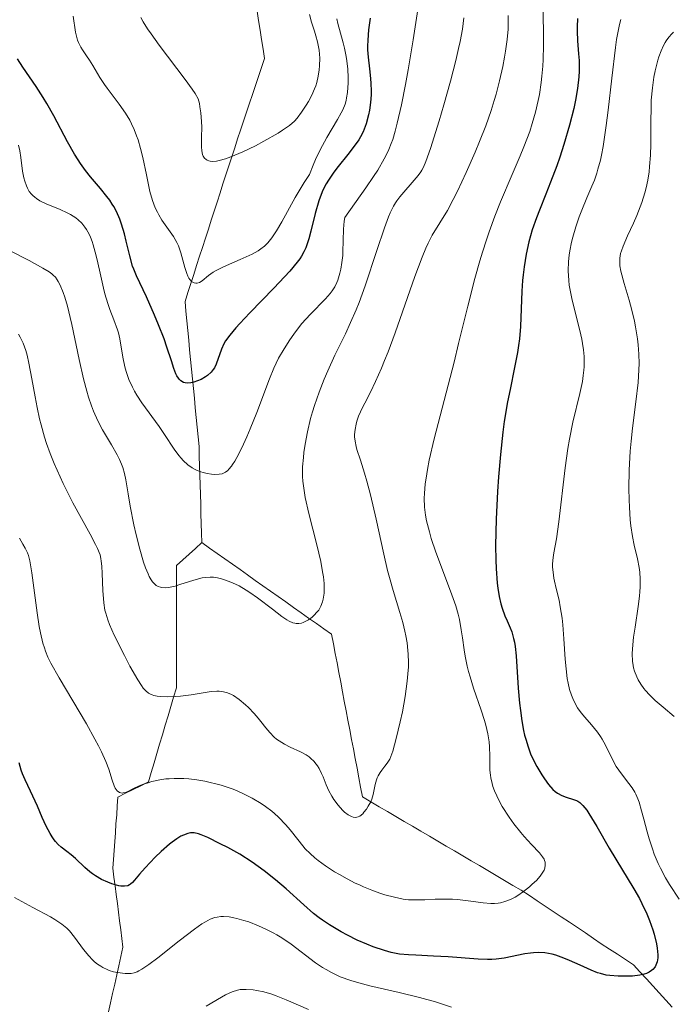
# Model space of a CAD drawing. Units: metres. Extents: x 678542 to 680471, y 4752074 to 4753937.
# Drawn here: x 678661 to 678727, y 4753573 to 4753673 of the extents above; entities that cross this region are included whole.
import ezdxf

# ---------------------------------------------------------------- set-up
doc = ezdxf.new("R2010")
doc.units = ezdxf.units.M
doc.header["$MEASUREMENT"] = 0
doc.linetypes.add('DGN Style 3', pattern=[2.435891, 1.739922, -0.695969])
for name, color, linetype, lineweight in [('Barranco lineal', 142, 'DGN Style 3', 13), ('Curva de nivel directora', 30, 'Continuous', 30), ('Curva de nivel intermedia', 30, 'Continuous', 0)]:
    doc.layers.add(name, color=color, linetype=linetype, lineweight=lineweight)

msp = doc.modelspace()

# ---------------------------------------------------------------- linework, layer by layer
at = {"layer": 'Barranco lineal', "color": 142, "linetype": 'DGN Style 3', "lineweight": 13}
for points in [[(678684.96, 4753673.86, 1210.06), (678685.11, 4753672.9, 1210.13), (678685.26, 4753671.93, 1210.3), (678685.4, 4753670.97, 1210.66), (678685.55, 4753670, 1210.93), (678685.69, 4753669.04, 1211.13), (678685.39, 4753668.13, 1211.19), (678685.09, 4753667.23, 1211.46), (678684.79, 4753666.32, 1212.03), (678684.49, 4753665.42, 1212.69), (678684.19, 4753664.52, 1213.2), (678683.88, 4753663.61, 1213.58), (678683.58, 4753662.71, 1213.91), (678683.28, 4753661.8, 1214.23), (678682.98, 4753660.9, 1214.45), (678682.68, 4753659.99, 1214.69), (678682.38, 4753659.09, 1215.03), (678682.08, 4753658.17, 1215.23), (678681.78, 4753657.25, 1215.48), (678681.49, 4753656.34, 1215.57), (678681.19, 4753655.42, 1215.88), (678680.9, 4753654.5, 1216.41), (678680.6, 4753653.58, 1216.98), (678680.3, 4753652.67, 1217.53), (678680.01, 4753651.75, 1218.09), (678679.71, 4753650.83, 1218.49), (678679.42, 4753649.91, 1218.86), (678679.12, 4753649, 1219.32), (678678.82, 4753648.08, 1219.69), (678678.53, 4753647.16, 1219.72), (678678.23, 4753646.24, 1219.85), (678677.94, 4753645.32, 1220.61), (678677.64, 4753644.41, 1221.65), (678677.74, 4753643.43, 1222.15), (678677.83, 4753642.45, 1222.39), (678677.92, 4753641.47, 1222.55), (678678.02, 4753640.49, 1223.13), (678678.11, 4753639.51, 1223.23), (678678.21, 4753638.53, 1223.22), (678678.3, 4753637.55, 1223.91), (678678.4, 4753636.58, 1224.78), (678678.49, 4753635.6, 1225.63), (678678.59, 4753634.62, 1226.43), (678678.68, 4753633.64, 1227.15), (678678.78, 4753632.66, 1227.75), (678678.87, 4753631.68, 1228.16), (678678.97, 4753630.7, 1228.48), (678679.06, 4753629.72, 1228.84), (678679.09, 4753628.75, 1229.34), (678679.12, 4753627.77, 1229.82), (678679.15, 4753626.8, 1230.21), (678679.18, 4753625.82, 1230.61), (678679.2, 4753624.85, 1231.03), (678679.23, 4753623.87, 1231.44), (678679.26, 4753622.89, 1231.82), (678679.29, 4753621.92, 1232.11), (678679.32, 4753620.94, 1232.38), (678679.35, 4753619.97, 1232.84)], [(678679.35, 4753619.97, 1232.84), (678678.7, 4753619.39, 1233.15), (678678.06, 4753618.81, 1233.49), (678677.41, 4753618.23, 1233.71), (678676.77, 4753617.65, 1233.84), (678676.77, 4753616.69, 1234.38), (678676.77, 4753615.74, 1234.97), (678676.77, 4753614.79, 1235.53), (678676.77, 4753613.84, 1236.01), (678676.77, 4753612.88, 1236.43), (678676.77, 4753611.93, 1236.79), (678676.77, 4753610.98, 1237.03), (678676.77, 4753610.03, 1237.25), (678676.77, 4753609.07, 1237.48), (678676.77, 4753608.12, 1237.8), (678676.77, 4753607.17, 1238.3), (678676.77, 4753606.22, 1238.96), (678676.77, 4753605.26, 1239.62), (678676.48, 4753604.31, 1240.27), (678676.2, 4753603.35, 1240.82), (678675.92, 4753602.4, 1241.09), (678675.63, 4753601.45, 1241.2), (678675.35, 4753600.49, 1241.72), (678675.07, 4753599.54, 1242.54), (678674.78, 4753598.58, 1242.96), (678674.5, 4753597.63, 1243.71), (678674.21, 4753596.67, 1244.5), (678673.93, 4753595.72, 1245.25), (678673.16, 4753595.33, 1245.36), (678672.38, 4753594.95, 1245.14), (678671.61, 4753594.56, 1244.98), (678670.84, 4753594.17, 1245.1), (678670.77, 4753593.27, 1245.37), (678670.71, 4753592.37, 1245.74), (678670.64, 4753591.46, 1246.08), (678670.58, 4753590.56, 1246.42), (678670.51, 4753589.66, 1246.85), (678670.45, 4753588.75, 1247.41), (678670.38, 4753587.85, 1248.03), (678670.32, 4753586.95, 1248.73), (678670.43, 4753586.06, 1249.47), (678670.55, 4753585.17, 1250.13), (678670.66, 4753584.28, 1250.78), (678670.78, 4753583.39, 1251.4), (678670.89, 4753582.51, 1251.84), (678671.01, 4753581.62, 1252.37), (678671.12, 4753580.73, 1252.76), (678671.24, 4753579.84, 1253.18), (678671.35, 4753578.95, 1253.79), (678671.14, 4753578.01, 1254.37), (678670.93, 4753577.08, 1254.8), (678670.72, 4753576.14, 1255.26), (678670.51, 4753575.2, 1255.65), (678670.3, 4753574.26, 1256.02), (678670.08, 4753573.32, 1256.26), (678669.87, 4753572.39, 1256.56)], [(678679.35, 4753619.97, 1232.84), (678680.12, 4753619.42, 1232.93), (678680.9, 4753618.87, 1233.16), (678681.67, 4753618.33, 1233.45), (678682.44, 4753617.78, 1233.44), (678683.22, 4753617.24, 1233.23), (678683.99, 4753616.69, 1233.71), (678684.76, 4753616.14, 1233.96), (678685.54, 4753615.6, 1233.88), (678686.31, 4753615.05, 1233.72), (678687.09, 4753614.5, 1233.87), (678687.86, 4753613.96, 1234.09), (678688.63, 4753613.41, 1234.32), (678689.41, 4753612.87, 1234.64), (678690.18, 4753612.32, 1234.96), (678690.96, 4753611.77, 1235.26), (678691.73, 4753611.23, 1235.49), (678692.5, 4753610.68, 1235.51), (678692.69, 4753609.71, 1235.53), (678692.87, 4753608.74, 1235.76), (678693.06, 4753607.77, 1235.93), (678693.24, 4753606.8, 1236.15), (678693.43, 4753605.83, 1236.52), (678693.61, 4753604.86, 1236.87), (678693.79, 4753603.89, 1237.22), (678693.98, 4753602.92, 1237.57), (678694.16, 4753601.96, 1237.97), (678694.35, 4753600.99, 1238.41), (678694.53, 4753600.02, 1238.72), (678694.72, 4753599.05, 1238.87), (678694.9, 4753598.08, 1239.12), (678695.09, 4753597.11, 1239.42), (678695.27, 4753596.14, 1239.58), (678695.45, 4753595.17, 1239.55), (678695.64, 4753594.2, 1239.62), (678696.49, 4753593.7, 1239.89), (678697.33, 4753593.2, 1240.31), (678698.18, 4753592.7, 1240.71), (678699.03, 4753592.2, 1241.06), (678699.88, 4753591.71, 1241.27), (678700.72, 4753591.21, 1241.41), (678701.57, 4753590.71, 1241.61), (678702.42, 4753590.21, 1241.84), (678703.27, 4753589.71, 1242.15), (678704.12, 4753589.21, 1242.32), (678704.96, 4753588.71, 1242.6), (678705.81, 4753588.22, 1242.83), (678706.66, 4753587.72, 1243.01), (678707.51, 4753587.22, 1243.16), (678708.35, 4753586.72, 1243.27), (678709.2, 4753586.22, 1243.44), (678710.05, 4753585.72, 1243.85), (678710.9, 4753585.22, 1244.23), (678711.74, 4753584.73, 1244.86), (678712.56, 4753584.18, 1245.57), (678713.37, 4753583.64, 1246.15), (678714.18, 4753583.1, 1246.62), (678714.99, 4753582.56, 1247.04), (678715.8, 4753582.02, 1247.66), (678716.62, 4753581.48, 1248.11), (678717.43, 4753580.94, 1247.96), (678718.24, 4753580.4, 1247.71), (678719.05, 4753579.85, 1247.71), (678719.86, 4753579.31, 1248.09), (678720.68, 4753578.77, 1248.44), (678721.49, 4753578.23, 1248.66), (678722.3, 4753577.69, 1248.83), (678723.11, 4753577.15, 1249.53), (678723.77, 4753576.44, 1249.94), (678724.43, 4753575.73, 1250.24), (678725.09, 4753575.02, 1250.62), (678725.74, 4753574.31, 1251.21), (678726.4, 4753573.59, 1251.66), (678727.06, 4753572.88, 1251.96)]]:
    msp.add_polyline3d(points, dxfattribs=at)
at = {"layer": 'Curva de nivel directora', "color": 30, "linetype": 'Continuous', "lineweight": 30, "flags": 128}
for points, elevation in [([(678696.43, 4753673.13), (678696.26, 4753671.95), (678696.17, 4753670.93), (678696.16, 4753670.31), (678696.16, 4753669.92), (678696.21, 4753669.19), (678696.34, 4753668.02), (678696.46, 4753667.03), (678696.5, 4753666.53), (678696.53, 4753665.77), (678696.52, 4753665.38), (678696.46, 4753664.6), (678696.34, 4753663.83), (678696.24, 4753663.33), (678696.01, 4753662.44), (678695.91, 4753662.15), (678695.7, 4753661.62), (678695.45, 4753661.13), (678695.26, 4753660.82), (678694.8, 4753660.17), (678694.14, 4753659.33), (678693.18, 4753658.12), (678692.72, 4753657.52), (678692.18, 4753656.73), (678691.95, 4753656.34), (678691.63, 4753655.71), (678691.34, 4753655.01), (678691.21, 4753654.63), (678690.84, 4753653.35), (678690.4, 4753651.56), (678690.2, 4753650.76), (678690.01, 4753650.15), (678689.9, 4753649.86), (678689.7, 4753649.44), (678689.44, 4753649)], 1225), ([(678717.44, 4753673.1), (678717.4, 4753672.28), (678717.4, 4753671.82), (678717.46, 4753670.86), (678717.56, 4753669.54), (678717.6, 4753668.85), (678717.6, 4753667.76), (678717.57, 4753667.2), (678717.44, 4753666.03), (678717.24, 4753664.82), (678717.06, 4753663.99), (678716.64, 4753662.29), (678716.07, 4753660.34), (678715.65, 4753659.05), (678715.35, 4753658.19), (678714.72, 4753656.51), (678714.23, 4753655.29), (678713.59, 4753653.69), (678713.28, 4753652.9), (678712.86, 4753651.7)], 1250), ([(678689.44, 4753649), (678689.28, 4753648.76), (678689, 4753648.39), (678688.26, 4753647.5), (678686.65, 4753645.78), (678684.23, 4753643.28), (678683.21, 4753642.2), (678682.8, 4753641.74), (678682.17, 4753640.99), (678681.76, 4753640.42), (678681.57, 4753640.11), (678681.33, 4753639.58), (678680.8, 4753638.06), (678680.62, 4753637.69), (678680.5, 4753637.52), (678680.31, 4753637.27), (678679.93, 4753636.93), (678679.72, 4753636.79), (678679.27, 4753636.52), (678678.91, 4753636.36), (678678.55, 4753636.23), (678678.38, 4753636.19), (678678.22, 4753636.16), (678677.92, 4753636.14), (678677.66, 4753636.17), (678677.5, 4753636.22), (678677.22, 4753636.38), (678677.05, 4753636.54), (678676.97, 4753636.64), (678676.81, 4753636.89), (678676.72, 4753637.09), (678676.52, 4753637.61), (678676.26, 4753638.4), (678675.81, 4753639.79), (678675.51, 4753640.64), (678674.96, 4753642.06), (678674.55, 4753643.04), (678673.73, 4753644.9), (678672.72, 4753647.03), (678672.45, 4753647.68), (678672.33, 4753648), (678672.03, 4753649.04), (678671.68, 4753650.52), (678671.5, 4753651.27), (678671.21, 4753652.27), (678671.03, 4753652.77), (678670.7, 4753653.53), (678670.42, 4753654.04), (678670.27, 4753654.3), (678670.01, 4753654.68), (678669.72, 4753655.08), (678669.06, 4753655.89), (678668.07, 4753657.06), (678667.55, 4753657.71), (678667.04, 4753658.41), (678666.79, 4753658.78), (678666.42, 4753659.37), (678665.72, 4753660.62), (678664.34, 4753663.24), (678663.63, 4753664.5), (678663.27, 4753665.09), (678662.53, 4753666.2), (678661.18, 4753668.16), (678660.65, 4753669.02)], 1225), ([(678712.86, 4753651.7), (678712.68, 4753651.09), (678712.51, 4753650.47), (678712.24, 4753649.21), (678712.03, 4753647.95), (678711.93, 4753647.11), (678711.87, 4753646.56), (678711.8, 4753645.47), (678711.67, 4753641.9), (678711.56, 4753640.62), (678711.47, 4753639.95), (678711.36, 4753639.24), (678711.07, 4753637.73), (678710.6, 4753635.48), (678710.36, 4753634.24), (678710.02, 4753632.24), (678709.87, 4753631.17), (678709.62, 4753628.92), (678709.42, 4753626.64), (678709.32, 4753625.14), (678709.18, 4753622.34), (678709.13, 4753619.69), (678709.15, 4753618.21), (678709.18, 4753617.34), (678709.3, 4753615.85), (678709.35, 4753615.36), (678709.5, 4753614.51), (678709.67, 4753613.77), (678709.8, 4753613.34), (678710.08, 4753612.56), (678710.32, 4753612.04), (678710.63, 4753611.32), (678710.78, 4753610.93), (678710.97, 4753610.26), (678711.05, 4753609.88), (678711.12, 4753609.45), (678711.21, 4753608.51), (678711.42, 4753605.2), (678711.56, 4753603.69), (678711.65, 4753602.95), (678711.8, 4753601.89), (678711.98, 4753600.91), (678712.08, 4753600.46), (678712.19, 4753600.04), (678712.43, 4753599.27), (678712.69, 4753598.57), (678712.88, 4753598.13), (678713.32, 4753597.28), (678713.82, 4753596.42), (678714.09, 4753596.01), (678714.51, 4753595.44), (678714.95, 4753594.95), (678715.18, 4753594.74), (678715.4, 4753594.58), (678715.84, 4753594.32), (678716.28, 4753594.15), (678717.05, 4753593.93), (678717.33, 4753593.83), (678717.47, 4753593.76), (678717.67, 4753593.62), (678718, 4753593.32), (678718.38, 4753592.83), (678718.6, 4753592.51), (678719.39, 4753591.2), (678720.66, 4753589), (678721.32, 4753587.88), (678723.17, 4753584.88), (678723.72, 4753583.9), (678723.98, 4753583.4), (678724.46, 4753582.35), (678724.74, 4753581.65), (678725.07, 4753580.71), (678725.21, 4753580.26), (678725.44, 4753579.3), (678725.52, 4753578.87), (678725.58, 4753578.18), (678725.58, 4753577.87), (678725.52, 4753577.47), (678725.39, 4753577.12), (678725.31, 4753576.96), (678725.08, 4753576.69), (678724.95, 4753576.58), (678724.71, 4753576.43), (678724.43, 4753576.3), (678724.22, 4753576.23), (678723.77, 4753576.13), (678723.03, 4753576.03), (678722.53, 4753576), (678721.56, 4753576), (678720.73, 4753576.07), (678720.35, 4753576.13), (678719.77, 4753576.28), (678719.48, 4753576.37), (678718.84, 4753576.62), (678717.72, 4753577.13), (678716.62, 4753577.62), (678716.07, 4753577.85), (678715.26, 4753578.14), (678714.88, 4753578.24), (678714.14, 4753578.37), (678713.44, 4753578.41)], 1250), ([(678713.44, 4753578.41), (678712.99, 4753578.39), (678712.69, 4753578.36), (678712.1, 4753578.28), (678709.99, 4753577.85), (678709.19, 4753577.75), (678708.77, 4753577.72), (678708.32, 4753577.71), (678707.38, 4753577.74), (678704.34, 4753577.98), (678702.84, 4753578.06), (678701.04, 4753578.13), (678700.29, 4753578.17), (678699.38, 4753578.26), (678698.87, 4753578.35), (678698.55, 4753578.42), (678697.88, 4753578.61), (678696.73, 4753579), (678696.09, 4753579.25), (678695.11, 4753579.68), (678694.12, 4753580.17), (678693.48, 4753580.52), (678692.29, 4753581.22), (678691.59, 4753581.69), (678691.24, 4753581.94), (678690.68, 4753582.38), (678689.68, 4753583.24), (678687.89, 4753584.86), (678686.83, 4753585.78), (678685.67, 4753586.71), (678685.07, 4753587.15), (678684.45, 4753587.58), (678683.19, 4753588.37), (678681.97, 4753589.06), (678681.22, 4753589.45), (678679.95, 4753590.06), (678679.27, 4753590.35), (678679, 4753590.44), (678678.58, 4753590.55), (678678.35, 4753590.56), (678678.21, 4753590.55), (678677.94, 4753590.49), (678677.49, 4753590.32), (678677.23, 4753590.2), (678676.8, 4753589.94), (678676.33, 4753589.61), (678676.06, 4753589.4), (678675.21, 4753588.65), (678674.63, 4753588.09), (678673.59, 4753587.01), (678673.04, 4753586.37), (678672.53, 4753585.74), (678672.31, 4753585.51), (678672.11, 4753585.34), (678672, 4753585.27), (678671.83, 4753585.19), (678671.52, 4753585.13), (678671.14, 4753585.14), (678670.92, 4753585.18), (678670.46, 4753585.3), (678670.21, 4753585.38), (678669.81, 4753585.54), (678669.18, 4753585.83), (678668.57, 4753586.19), (678668.27, 4753586.38), (678667.99, 4753586.6), (678667.47, 4753587.04), (678666.54, 4753587.93), (678666.1, 4753588.33), (678665.66, 4753588.67), (678665.08, 4753589.11), (678664.79, 4753589.36), (678664.5, 4753589.67), (678664.36, 4753589.84), (678664.16, 4753590.13), (678663.95, 4753590.47), (678663.55, 4753591.24), (678663.17, 4753592.1), (678662.68, 4753593.24), (678662.46, 4753593.76), (678661.98, 4753594.76), (678661.42, 4753595.92), (678661.17, 4753596.54), (678661.04, 4753596.89), (678660.81, 4753597.64)], 1250)]:
    msp.add_lwpolyline(points, dxfattribs=dict(at, elevation=elevation))
at = {"layer": 'Curva de nivel intermedia', "color": 30, "linetype": 'Continuous', "lineweight": 0, "flags": 128}
for points, elevation in [([(678713.95, 4753674.68), (678713.98, 4753670.38), (678713.95, 4753668.96), (678713.92, 4753668.27), (678713.84, 4753667.27), (678713.77, 4753666.63), (678713.58, 4753665.39), (678713.46, 4753664.79), (678713.19, 4753663.61), (678712.85, 4753662.45), (678712.6, 4753661.67), (678712.01, 4753660.1), (678711.64, 4753659.19), (678710.82, 4753657.28), (678709.65, 4753654.54), (678709.06, 4753653.06), (678708.48, 4753651.49), (678708.2, 4753650.68), (678707.8, 4753649.41), (678707.54, 4753648.53), (678707.03, 4753646.74), (678706.32, 4753643.95), (678705.39, 4753640.16), (678704.92, 4753638.28), (678702.91, 4753630.49), (678702.41, 4753628.33), (678702.22, 4753627.37), (678702.08, 4753626.49), (678702.01, 4753625.94), (678701.93, 4753624.94), (678701.91, 4753624.47), (678701.94, 4753623.58), (678702.04, 4753622.74), (678702.14, 4753622.18), (678702.42, 4753621.05), (678702.62, 4753620.38), (678703.09, 4753619), (678704.58, 4753615.06), (678705.1, 4753613.57), (678705.34, 4753612.72), (678705.47, 4753612.19), (678705.66, 4753611.14), (678705.79, 4753610.31), (678705.96, 4753609.11), (678706.06, 4753608.47), (678706.27, 4753607.45), (678706.4, 4753606.91), (678706.56, 4753606.36), (678706.91, 4753605.23), (678707.68, 4753602.98), (678708.01, 4753601.94), (678708.14, 4753601.46), (678708.34, 4753600.58), (678708.47, 4753599.78), (678708.52, 4753599.28), (678708.56, 4753598.33), (678708.56, 4753597.38), (678708.57, 4753596.89), (678708.62, 4753596.38), (678708.66, 4753596.12), (678708.78, 4753595.55), (678708.87, 4753595.26), (678709.04, 4753594.79), (678709.26, 4753594.29), (678709.43, 4753593.94), (678709.81, 4753593.23), (678710.5, 4753592.15), (678711, 4753591.45), (678711.68, 4753590.57), (678712.03, 4753590.17), (678712.77, 4753589.38), (678713.6, 4753588.52), (678713.9, 4753588.13), (678714.05, 4753587.88), (678714.1, 4753587.75)], 1245), ([(678701.26, 4753674.03), (678700.79, 4753670.95), (678700.28, 4753667.9), (678700.01, 4753666.42), (678699.59, 4753664.35), (678699.16, 4753662.51), (678698.95, 4753661.7), (678698.7, 4753660.84), (678698.56, 4753660.44), (678698.32, 4753659.83), (678698.02, 4753659.2), (678697.85, 4753658.87), (678697.19, 4753657.74), (678696.77, 4753657.08), (678695.99, 4753655.94), (678693.85, 4753652.94), (678693.78, 4753652.55), (678693.7, 4753651.76), (678693.66, 4753649.45), (678693.64, 4753649.09), (678693.56, 4753648.38), (678693.45, 4753647.71), (678693.35, 4753647.3), (678693.13, 4753646.57), (678693.03, 4753646.33), (678692.82, 4753645.89), (678692.56, 4753645.49)], 1230), ([(678678.87, 4753646.28), (678678.74, 4753646.27), (678678.56, 4753646.31), (678678.38, 4753646.4), (678678.29, 4753646.46), (678678.12, 4753646.65), (678678.04, 4753646.77), (678677.92, 4753646.99), (678677.82, 4753647.25), (678677.63, 4753647.87), (678677.23, 4753649.34), (678676.97, 4753650.06), (678676.81, 4753650.39), (678676.46, 4753651.01), (678675.29, 4753652.68), (678674.98, 4753653.19), (678674.84, 4753653.47), (678674.63, 4753653.91), (678674.35, 4753654.67), (678674.09, 4753655.57), (678673.97, 4753656.09), (678673.72, 4753657.27), (678673.35, 4753659.02), (678673.13, 4753659.92), (678672.88, 4753660.8), (678672.73, 4753661.23), (678672.49, 4753661.85), (678672.23, 4753662.44), (678672.03, 4753662.81), (678671.62, 4753663.5), (678670.97, 4753664.44), (678669.73, 4753666.06), (678669.47, 4753666.43), (678669.01, 4753667.12), (678668.29, 4753668.34), (678667.97, 4753668.87), (678667.65, 4753669.34), (678667.26, 4753669.93), (678667.08, 4753670.22), (678666.84, 4753670.68), (678666.75, 4753670.92), (678666.66, 4753671.18), (678666.54, 4753671.73), (678666.29, 4753673.34)], 1220), ([(678690.26, 4753673.5), (678690.47, 4753672.73), (678690.77, 4753671.81), (678690.92, 4753671.36), (678691.08, 4753670.74), (678691.15, 4753670.41), (678691.23, 4753669.91), (678691.3, 4753669.09), (678691.29, 4753668.31), (678691.25, 4753667.9), (678691.16, 4753667.27), (678691, 4753666.63), (678690.9, 4753666.3), (678690.78, 4753665.97), (678690.49, 4753665.33), (678690.16, 4753664.71), (678689.93, 4753664.31), (678689.46, 4753663.6), (678689, 4753662.99), (678688.73, 4753662.71), (678688.23, 4753662.27), (678687.54, 4753661.78), (678687.1, 4753661.5), (678685.63, 4753660.66), (678684.79, 4753660.21), (678683.5, 4753659.59), (678682.28, 4753659.07), (678681.73, 4753658.87), (678681.1, 4753658.7), (678680.82, 4753658.65), (678680.46, 4753658.62), (678680.18, 4753658.65), (678680.05, 4753658.68), (678679.89, 4753658.74), (678679.79, 4753658.8), (678679.62, 4753658.96), (678679.49, 4753659.16), (678679.43, 4753659.32), (678679.34, 4753659.71), (678679.31, 4753660.11), (678679.32, 4753661.08), (678679.33, 4753662.1), (678679.32, 4753662.66), (678679.25, 4753663.55), (678679.16, 4753664.17), (678679.1, 4753664.49), (678678.98, 4753664.98), (678678.66, 4753665.51), (678678.37, 4753665.94), (678677.65, 4753666.93), (678675.01, 4753670.42), (678674.21, 4753671.55), (678673.85, 4753672.07), (678673.41, 4753672.78), (678673.17, 4753673.2)], 1215), ([(678693.04, 4753673.07), (678693.14, 4753672.6), (678693.41, 4753671.64), (678693.69, 4753670.64), (678693.82, 4753670.1), (678693.99, 4753669.26), (678694.05, 4753668.83), (678694.14, 4753667.97), (678694.18, 4753667.13), (678694.18, 4753666.6), (678694.11, 4753665.62), (678694.03, 4753665.06), (678693.97, 4753664.8), (678693.87, 4753664.42), (678693.64, 4753663.84), (678693.49, 4753663.54), (678693.11, 4753662.86), (678692.02, 4753661.06), (678691.35, 4753659.8), (678690.88, 4753658.8), (678690.64, 4753658.23), (678690.27, 4753657.31), (678689.74, 4753656.48), (678688.82, 4753654.96), (678687.46, 4753652.51), (678686.92, 4753651.59), (678686.43, 4753650.86), (678686.19, 4753650.55), (678686.03, 4753650.37), (678685.69, 4753650.04), (678685.32, 4753649.75), (678685.05, 4753649.57), (678684.45, 4753649.23), (678683.23, 4753648.66), (678681.53, 4753647.92), (678680.8, 4753647.56), (678680.51, 4753647.38), (678680.03, 4753647.05), (678679.37, 4753646.52), (678679.11, 4753646.36), (678678.87, 4753646.28)], 1220), ([(678710.4, 4753673.41), (678710.42, 4753672.57), (678710.41, 4753672.04), (678710.31, 4753670.97), (678710.15, 4753669.81), (678710.05, 4753669.2), (678709.87, 4753668.25), (678709.54, 4753666.78), (678709.2, 4753665.45), (678709, 4753664.79), (678708.68, 4753663.77), (678708.14, 4753662.22), (678707.51, 4753660.63), (678707.07, 4753659.56), (678706.15, 4753657.49), (678705.27, 4753655.6), (678704.85, 4753654.76), (678704.26, 4753653.65), (678702.72, 4753651.14), (678702.3, 4753650.32), (678702.07, 4753649.82), (678701.68, 4753648.9), (678700.96, 4753646.96), (678698.94, 4753641.24), (678698.23, 4753639.32), (678697.88, 4753638.45), (678697.56, 4753637.66), (678696.97, 4753636.32), (678696.45, 4753635.24), (678695.88, 4753634.12), (678695.64, 4753633.66), (678695.25, 4753632.78), (678695.08, 4753632.28), (678695, 4753631.99), (678694.88, 4753631.45), (678694.84, 4753630.95), (678694.84, 4753630.69), (678694.89, 4753630.25), (678695, 4753629.73), (678695.08, 4753629.43), (678695.43, 4753628.32), (678695.85, 4753627), (678696.08, 4753626.2), (678696.44, 4753624.82), (678697.02, 4753622.34), (678697.79, 4753618.79), (678698.18, 4753617.16), (678698.37, 4753616.43), (678698.74, 4753615.11), (678699.42, 4753612.89), (678699.72, 4753611.88), (678699.95, 4753610.98), (678700.04, 4753610.52), (678700.17, 4753609.8), (678700.25, 4753609.05), (678700.28, 4753608.65), (678700.3, 4753607.82), (678700.29, 4753607.37), (678700.25, 4753606.68), (678700.18, 4753605.94), (678699.97, 4753604.38), (678699.68, 4753602.81), (678699.47, 4753601.81), (678699.07, 4753600.11), (678698.72, 4753598.84), (678698.52, 4753598.29), (678698.4, 4753598.02), (678698.14, 4753597.6), (678697.91, 4753597.31), (678697.59, 4753596.9), (678697.44, 4753596.68), (678697.23, 4753596.32), (678697.14, 4753596.12), (678697.07, 4753595.91), (678696.94, 4753595.45), (678696.72, 4753594.45), (678696.57, 4753593.95), (678696.47, 4753593.7)], 1240), ([(678705.91, 4753673.17), (678705.77, 4753672.02), (678705.54, 4753670.77), (678705.39, 4753670.06), (678705.11, 4753668.86)], 1235), ([(678721.84, 4753673), (678721.69, 4753672.49), (678721.62, 4753672.18), (678721.41, 4753670.97), (678721.3, 4753670.18), (678720.93, 4753667.06), (678720.56, 4753663.83), (678720.36, 4753662.25), (678720.04, 4753660.14), (678719.88, 4753659.26), (678719.76, 4753658.74), (678719.52, 4753657.84), (678719.4, 4753657.44), (678719.16, 4753656.73), (678718.9, 4753656.11), (678718.39, 4753654.94), (678717.87, 4753653.68), (678717.62, 4753653.01), (678717.27, 4753651.98), (678716.98, 4753650.95), (678716.85, 4753650.44), (678716.67, 4753649.56), (678716.61, 4753649.12), (678716.54, 4753648.48), (678716.5, 4753647.52), (678716.55, 4753646.56), (678716.61, 4753646.06), (678716.69, 4753645.56), (678716.9, 4753644.55), (678717.69, 4753641.48), (678717.88, 4753640.6), (678717.96, 4753640.16), (678718.06, 4753639.51), (678718.11, 4753638.84), (678718.12, 4753638.51), (678718.11, 4753637.81), (678718.09, 4753637.45), (678718.03, 4753636.9), (678717.94, 4753636.32), (678717.68, 4753635.09), (678716.98, 4753632.2), (678716.64, 4753630.47), (678716.48, 4753629.53), (678716.2, 4753627.55), (678715.56, 4753622.08), (678715.31, 4753620.35), (678715.06, 4753618.95), (678714.98, 4753618.45), (678714.92, 4753617.82), (678714.92, 4753617.49), (678714.96, 4753616.97), (678715.05, 4753616.38), (678715.12, 4753616.05), (678715.29, 4753615.32), (678715.57, 4753614.15), (678715.7, 4753613.47), (678715.89, 4753612.3), (678715.96, 4753611.65), (678716.07, 4753610.22), (678716.2, 4753608.17), (678716.29, 4753607.16), (678716.41, 4753606.19), (678716.49, 4753605.73), (678716.64, 4753605.09), (678716.83, 4753604.51), (678716.97, 4753604.16), (678717.28, 4753603.52), (678717.45, 4753603.23), (678717.81, 4753602.72), (678718.18, 4753602.26), (678718.86, 4753601.5), (678719.47, 4753600.77), (678719.78, 4753600.32), (678719.96, 4753600.03), (678720.28, 4753599.45), (678720.95, 4753598.04), (678721.38, 4753597.29), (678721.91, 4753596.54)], 1255), ([(678727.17, 4753671.73), (678727, 4753671.56), (678726.69, 4753671.21), (678726.44, 4753670.86), (678726.32, 4753670.67), (678726.16, 4753670.36), (678725.92, 4753669.84), (678725.7, 4753669.22), (678725.59, 4753668.87), (678725.31, 4753667.79), (678725.19, 4753667.16), (678725.04, 4753666.08), (678724.93, 4753664.83), (678724.9, 4753664.13), (678724.88, 4753662.6), (678724.88, 4753660.38), (678724.84, 4753659.24), (678724.76, 4753658.1), (678724.7, 4753657.55), (678724.58, 4753656.73), (678724.41, 4753655.94), (678724.28, 4753655.43), (678723.98, 4753654.47), (678723.81, 4753654.01), (678723.47, 4753653.15), (678723.12, 4753652.37), (678722.51, 4753651.07), (678722.06, 4753650.04), (678721.89, 4753649.54), (678721.81, 4753649.27), (678721.74, 4753648.81), (678721.72, 4753648.34), (678721.75, 4753648.05), (678721.85, 4753647.5), (678722.18, 4753646.23), (678722.67, 4753644.55), (678722.95, 4753643.53), (678723.21, 4753642.42), (678723.33, 4753641.84), (678723.53, 4753640.64), (678723.6, 4753640.02), (678723.67, 4753639.08), (678723.69, 4753638.12), (678723.68, 4753637.48), (678723.59, 4753636.19), (678723.37, 4753634.23), (678723.03, 4753631.58), (678722.88, 4753630.26), (678722.79, 4753629.26), (678722.68, 4753627.31), (678722.66, 4753625.45), (678722.68, 4753624.3), (678722.71, 4753623.58), (678722.8, 4753622.29), (678722.86, 4753621.66), (678723.02, 4753620.6), (678723.2, 4753619.72), (678723.54, 4753618.32), (678723.71, 4753617.45), (678723.77, 4753616.99), (678723.81, 4753616.26), (678723.8, 4753615.45), (678723.78, 4753615), (678723.73, 4753614.53), (678723.6, 4753613.51), (678723.28, 4753611.39), (678723.13, 4753610.39), (678723.01, 4753609.22), (678722.99, 4753608.7), (678723.02, 4753607.97), (678723.08, 4753607.51), (678723.13, 4753607.28), (678723.22, 4753606.95), (678723.45, 4753606.36), (678723.59, 4753606.07), (678723.86, 4753605.63), (678724.17, 4753605.19), (678724.35, 4753604.97), (678724.75, 4753604.53), (678724.97, 4753604.3), (678725.33, 4753603.97), (678726.14, 4753603.28), (678727.26, 4753602.34)], 1260), ([(678705.11, 4753668.86), (678704.57, 4753666.77), (678703.88, 4753664.35), (678703.4, 4753662.72), (678702.53, 4753659.94), (678702.07, 4753658.62), (678701.82, 4753658.04), (678701.66, 4753657.73), (678701.54, 4753657.55), (678701.27, 4753657.18), (678700.69, 4753656.49), (678699.82, 4753655.5), (678699.43, 4753655.02), (678699.12, 4753654.63), (678698.98, 4753654.42), (678698.78, 4753654.08), (678698.46, 4753653.41), (678698.29, 4753652.99), (678697.88, 4753651.9), (678697.11, 4753649.6), (678695.9, 4753646), (678695.3, 4753644.32), (678695, 4753643.58), (678694.44, 4753642.28), (678693.9, 4753641.13), (678693.19, 4753639.71), (678692.84, 4753638.98), (678692.11, 4753637.39), (678691.75, 4753636.55), (678691.24, 4753635.24), (678690.77, 4753633.89), (678690.56, 4753633.22), (678690.37, 4753632.54), (678690.06, 4753631.22), (678689.82, 4753629.94), (678689.7, 4753629.12), (678689.64, 4753628.61), (678689.57, 4753627.64), (678689.57, 4753626.66), (678689.59, 4753626.19), (678689.71, 4753625.24), (678689.83, 4753624.55), (678690.21, 4753622.92), (678691.02, 4753619.74), (678691.4, 4753618.06), (678691.59, 4753617), (678691.67, 4753616.51), (678691.74, 4753615.82), (678691.76, 4753615.22), (678691.74, 4753614.86), (678691.65, 4753614.24), (678691.59, 4753613.97), (678691.41, 4753613.52), (678691.2, 4753613.14), (678691.04, 4753612.94), (678690.72, 4753612.59), (678690.53, 4753612.43), (678690.18, 4753612.16), (678689.84, 4753611.96), (678689.62, 4753611.87), (678689.47, 4753611.82), (678689.19, 4753611.77), (678688.92, 4753611.77), (678688.78, 4753611.79), (678688.56, 4753611.85), (678688.19, 4753612.02), (678687.97, 4753612.15), (678687.47, 4753612.49), (678686.5, 4753613.23), (678684.99, 4753614.38), (678684.22, 4753614.92), (678683.85, 4753615.16), (678683.13, 4753615.58), (678682.46, 4753615.91), (678682.03, 4753616.08), (678681.76, 4753616.18), (678681.25, 4753616.34), (678680.77, 4753616.43), (678680.54, 4753616.46), (678680.2, 4753616.48), (678679.67, 4753616.44), (678679.39, 4753616.39), (678678.78, 4753616.24), (678678.1, 4753616.03), (678677.12, 4753615.71), (678676.64, 4753615.57), (678675.95, 4753615.43), (678675.64, 4753615.4), (678675.3, 4753615.42), (678675.14, 4753615.45), (678674.92, 4753615.53), (678674.72, 4753615.64), (678674.62, 4753615.72), (678674.34, 4753616.01), (678674.21, 4753616.2), (678674.02, 4753616.54), (678673.89, 4753616.8), (678673.64, 4753617.43), (678673.44, 4753617.99), (678673.05, 4753619.31), (678672.68, 4753620.77)], 1235), ([(678692.56, 4753645.49), (678692.36, 4753645.23), (678691.88, 4753644.69), (678690.36, 4753643.14), (678689.47, 4753642.14), (678688.66, 4753641.1), (678688.26, 4753640.53), (678687.68, 4753639.62), (678687.13, 4753638.66), (678686.88, 4753638.16), (678686.65, 4753637.65), (678686.21, 4753636.59), (678684.93, 4753633.15), (678684.26, 4753631.5), (678683.91, 4753630.7), (678683.39, 4753629.57), (678682.9, 4753628.61), (678682.68, 4753628.22), (678682.47, 4753627.89), (678682.34, 4753627.71), (678682.1, 4753627.41), (678681.98, 4753627.3), (678681.76, 4753627.12), (678681.54, 4753627.01), (678681.4, 4753626.96), (678681.09, 4753626.91), (678680.59, 4753626.89), (678680.32, 4753626.91), (678679.9, 4753626.97), (678679.47, 4753627.07), (678679.25, 4753627.14), (678678.86, 4753627.29), (678678.66, 4753627.38), (678678.37, 4753627.55), (678677.92, 4753627.87), (678677.47, 4753628.29), (678677.25, 4753628.54), (678677.02, 4753628.82), (678676.55, 4753629.46), (678675.56, 4753630.95), (678675.02, 4753631.75), (678673.27, 4753634.13), (678672.75, 4753634.93), (678672.51, 4753635.33), (678672.31, 4753635.73), (678671.96, 4753636.52), (678671.69, 4753637.31), (678671.55, 4753637.81), (678671.33, 4753638.76), (678671.02, 4753640.63), (678670.88, 4753641.24), (678670.78, 4753641.55), (678670.41, 4753642.56), (678670.01, 4753643.6), (678669.8, 4753644.2), (678669.5, 4753645.21), (678669.36, 4753645.77), (678669.09, 4753646.98), (678668.73, 4753648.63), (678668.54, 4753649.42), (678668.33, 4753650.16), (678668.22, 4753650.49), (678668.04, 4753650.95), (678667.92, 4753651.23), (678667.64, 4753651.73), (678667.49, 4753651.96), (678667.17, 4753652.35), (678666.82, 4753652.69), (678666.57, 4753652.89), (678666.02, 4753653.24), (678665.69, 4753653.42), (678664.97, 4753653.74), (678663.55, 4753654.33), (678662.93, 4753654.64), (678662.58, 4753654.86), (678662.42, 4753654.98), (678662.2, 4753655.17), (678662.08, 4753655.3), (678661.85, 4753655.58), (678661.66, 4753655.9), (678661.55, 4753656.13), (678661.38, 4753656.63), (678661.3, 4753656.94), (678661.17, 4753657.62), (678660.98, 4753659.03), (678660.88, 4753659.69), (678660.75, 4753660.27)], 1230), ([(678672.68, 4753620.77), (678672.45, 4753621.77), (678672.08, 4753623.67), (678671.88, 4753624.91), (678671.64, 4753626.33), (678671.5, 4753626.98), (678671.32, 4753627.6), (678671.21, 4753627.92), (678671.01, 4753628.39), (678670.77, 4753628.87), (678670.18, 4753629.88), (678669.28, 4753631.42), (678668.81, 4753632.31), (678668.37, 4753633.31), (678668.16, 4753633.85), (678667.86, 4753634.71), (678667.68, 4753635.32), (678667.34, 4753636.59), (678666.89, 4753638.54), (678666.17, 4753642.07), (678666.01, 4753642.78), (678665.72, 4753643.95), (678665.46, 4753644.85), (678665.29, 4753645.33), (678664.99, 4753646.07), (678664.79, 4753646.45), (678664.68, 4753646.62), (678664.5, 4753646.87), (678664.26, 4753647.1), (678664.12, 4753647.22), (678663.87, 4753647.41), (678663.22, 4753647.81), (678661.84, 4753648.56), (678659.78, 4753649.63)], 1235), ([(678696.47, 4753593.7), (678696.23, 4753593.24), (678696.05, 4753592.95), (678695.79, 4753592.63), (678695.66, 4753592.49), (678695.36, 4753592.25), (678695.21, 4753592.18), (678694.94, 4753592.11), (678694.68, 4753592.14), (678694.51, 4753592.19), (678694.18, 4753592.37), (678693.83, 4753592.64), (678693.6, 4753592.85), (678693.16, 4753593.34), (678692.72, 4753593.92), (678692.52, 4753594.25), (678692.23, 4753594.79), (678691.96, 4753595.4), (678691.64, 4753596.21), (678691.48, 4753596.58), (678691.24, 4753597.07), (678691.07, 4753597.35), (678690.95, 4753597.52), (678690.7, 4753597.82), (678690.4, 4753598.1), (678690.23, 4753598.24), (678689.93, 4753598.44), (678689.34, 4753598.75), (678688.31, 4753599.23), (678687.74, 4753599.53), (678687.19, 4753599.87), (678686.93, 4753600.06), (678686.69, 4753600.26), (678686.24, 4753600.71), (678685.84, 4753601.19), (678685.32, 4753601.85), (678685.06, 4753602.18), (678684.65, 4753602.66), (678684.08, 4753603.25), (678683.79, 4753603.53), (678683.14, 4753604.07), (678682.57, 4753604.46), (678682.29, 4753604.61), (678681.84, 4753604.78), (678681.37, 4753604.89), (678681.12, 4753604.91), (678680.86, 4753604.91), (678680.29, 4753604.87), (678678.26, 4753604.54), (678677.19, 4753604.42), (678676.64, 4753604.37), (678675.86, 4753604.35), (678675.15, 4753604.37), (678674.83, 4753604.4), (678674.47, 4753604.48), (678674.3, 4753604.53), (678674.08, 4753604.64), (678673.94, 4753604.72), (678673.67, 4753604.94), (678673.41, 4753605.23), (678673.23, 4753605.47), (678672.84, 4753606.07), (678672.05, 4753607.46), (678671.49, 4753608.53), (678670.46, 4753610.58), (678669.98, 4753611.66), (678669.8, 4753612.13), (678669.6, 4753612.81), (678669.52, 4753613.14), (678669.4, 4753613.87), (678669.3, 4753615.12), (678669.24, 4753616.84), (678669.2, 4753617.57), (678669.15, 4753618.1), (678669.11, 4753618.35), (678669.02, 4753618.72), (678668.76, 4753619.38), (678668.57, 4753619.78), (678668.02, 4753620.83), (678666.28, 4753624.02), (678665.29, 4753625.98), (678664.66, 4753627.33), (678664.36, 4753628.01), (678663.96, 4753629.02), (678663.6, 4753630.02), (678663.39, 4753630.66), (678663.04, 4753631.91), (678662.89, 4753632.52), (678662.64, 4753633.67), (678662.43, 4753634.74), (678662.12, 4753636.59), (678661.81, 4753638.18), (678661.62, 4753638.99), (678661.49, 4753639.44), (678661.23, 4753640.19), (678660.94, 4753640.81), (678660.77, 4753641.09)], 1240), ([(678662.65, 4753612.86), (678662.12, 4753616.9), (678661.92, 4753618.12), (678661.78, 4753618.66), (678661.68, 4753618.94), (678661.44, 4753619.42), (678661.21, 4753619.81), (678660.86, 4753620.41)], 1245), ([(678714.1, 4753587.75), (678714.16, 4753587.56), (678714.18, 4753587.28), (678714.12, 4753586.98), (678714.05, 4753586.77), (678713.8, 4753586.36), (678713.65, 4753586.15), (678713.28, 4753585.73), (678712.86, 4753585.33), (678712.57, 4753585.08), (678711.97, 4753584.61), (678711.39, 4753584.21), (678711.11, 4753584.04), (678710.7, 4753583.82), (678710.28, 4753583.64), (678710.07, 4753583.57), (678709.63, 4753583.46), (678709.4, 4753583.43), (678709.04, 4753583.4), (678708.67, 4753583.39), (678707.87, 4753583.45), (678706.13, 4753583.68), (678705.23, 4753583.78), (678704.77, 4753583.81), (678703.88, 4753583.83), (678703.01, 4753583.81), (678701.96, 4753583.77), (678701.49, 4753583.75), (678700.68, 4753583.75), (678700.31, 4753583.77), (678699.76, 4753583.83), (678698.87, 4753584.02), (678697.92, 4753584.27), (678697.4, 4753584.44), (678696.59, 4753584.73), (678695.74, 4753585.07), (678695.32, 4753585.26), (678694.9, 4753585.45), (678694.08, 4753585.88), (678693.3, 4753586.32), (678692.8, 4753586.61), (678691.9, 4753587.19), (678691.14, 4753587.73), (678690.8, 4753588), (678690.32, 4753588.44), (678689.84, 4753588.94), (678689.59, 4753589.22), (678689.08, 4753589.87), (678688.3, 4753590.84), (678687.87, 4753591.35), (678687.13, 4753592.12), (678686.72, 4753592.5), (678686.43, 4753592.74), (678685.82, 4753593.21), (678685.38, 4753593.51), (678684.45, 4753594.07), (678683.71, 4753594.45), (678682.94, 4753594.8), (678682.54, 4753594.96), (678681.93, 4753595.18), (678681.32, 4753595.37), (678680.9, 4753595.49), (678680.07, 4753595.69), (678679.66, 4753595.78), (678678.84, 4753595.91), (678678.04, 4753596.01), (678677.52, 4753596.05), (678676.54, 4753596.06), (678676.03, 4753596.04), (678675.71, 4753596.01), (678675.1, 4753595.93), (678674.28, 4753595.75), (678673.79, 4753595.6), (678673.49, 4753595.5), (678672.94, 4753595.28), (678672.42, 4753595.03), (678671.84, 4753594.75), (678671.6, 4753594.65), (678671.38, 4753594.6), (678671.28, 4753594.58), (678671.14, 4753594.59), (678671.01, 4753594.63), (678670.77, 4753594.8), (678670.57, 4753595.08), (678670.45, 4753595.32), (678670.24, 4753595.88), (678669.9, 4753596.99), (678669.61, 4753597.77), (678669.16, 4753598.77), (678668.86, 4753599.38), (678668.5, 4753600.06), (678667.64, 4753601.59), (678664.89, 4753606.25), (678664.05, 4753607.74), (678663.74, 4753608.37), (678663.49, 4753608.98), (678663.38, 4753609.29), (678663.23, 4753609.77), (678662.98, 4753610.84), (678662.86, 4753611.47), (678662.65, 4753612.86)], 1245), ([(678721.91, 4753596.54), (678722.65, 4753595.56), (678722.98, 4753595.11), (678723.25, 4753594.68), (678723.36, 4753594.47), (678723.57, 4753594), (678723.69, 4753593.65), (678723.95, 4753592.78), (678724.17, 4753591.94), (678724.51, 4753590.64), (678724.71, 4753589.95), (678725.04, 4753588.91), (678725.22, 4753588.4), (678725.62, 4753587.43), (678725.85, 4753586.95), (678726.37, 4753585.98), (678726.77, 4753585.3), (678727.75, 4753583.81)], 1255), ([(678686.94, 4753580.21), (678686.58, 4753580.41), (678685.85, 4753580.79), (678685.1, 4753581.13), (678684.1, 4753581.51), (678683.61, 4753581.67), (678682.91, 4753581.86), (678682.58, 4753581.94), (678682.11, 4753582.02), (678681.55, 4753582.06), (678681.29, 4753582.05), (678680.91, 4753582), (678680.67, 4753581.95), (678680.2, 4753581.78), (678679.71, 4753581.54), (678679.36, 4753581.33), (678678.6, 4753580.79), (678677.06, 4753579.6), (678674.89, 4753577.89), (678673.98, 4753577.2), (678673.27, 4753576.72), (678672.97, 4753576.56), (678672.8, 4753576.47), (678672.48, 4753576.35), (678672.18, 4753576.29), (678671.98, 4753576.28), (678671.56, 4753576.29), (678670.81, 4753576.38), (678670.39, 4753576.47), (678669.96, 4753576.6), (678669.74, 4753576.69), (678669.31, 4753576.89), (678669.09, 4753577.02), (678668.77, 4753577.23), (678668.46, 4753577.48), (678668.26, 4753577.67), (678667.88, 4753578.07), (678667.34, 4753578.72), (678666.44, 4753579.96), (678665.94, 4753580.6), (678665.67, 4753580.88), (678665.16, 4753581.3), (678664.45, 4753581.77), (678664, 4753582.03), (678662.21, 4753582.99), (678660.36, 4753583.98)], 1255), ([(678704.65, 4753572.88), (678703.66, 4753573.22), (678703.06, 4753573.41), (678701.43, 4753573.86), (678699.36, 4753574.35), (678696.39, 4753575.04), (678695.04, 4753575.4), (678694.45, 4753575.58), (678693.39, 4753575.96), (678692.49, 4753576.38), (678691.94, 4753576.68), (678691.58, 4753576.9), (678690.89, 4753577.37), (678688.4, 4753579.26), (678687.45, 4753579.9), (678686.94, 4753580.21)], 1255), ([(678690.15, 4753572.65), (678687.9, 4753573.63), (678686.89, 4753574.03), (678686.43, 4753574.19), (678685.63, 4753574.42), (678684.94, 4753574.57), (678684.54, 4753574.62), (678683.85, 4753574.67), (678683.45, 4753574.67), (678683.25, 4753574.65), (678682.95, 4753574.6), (678682.42, 4753574.42), (678681.75, 4753574.11), (678681.34, 4753573.89), (678679.79, 4753572.96)], 1260)]:
    msp.add_lwpolyline(points, dxfattribs=dict(at, elevation=elevation))

doc.saveas('drawing.dxf')
